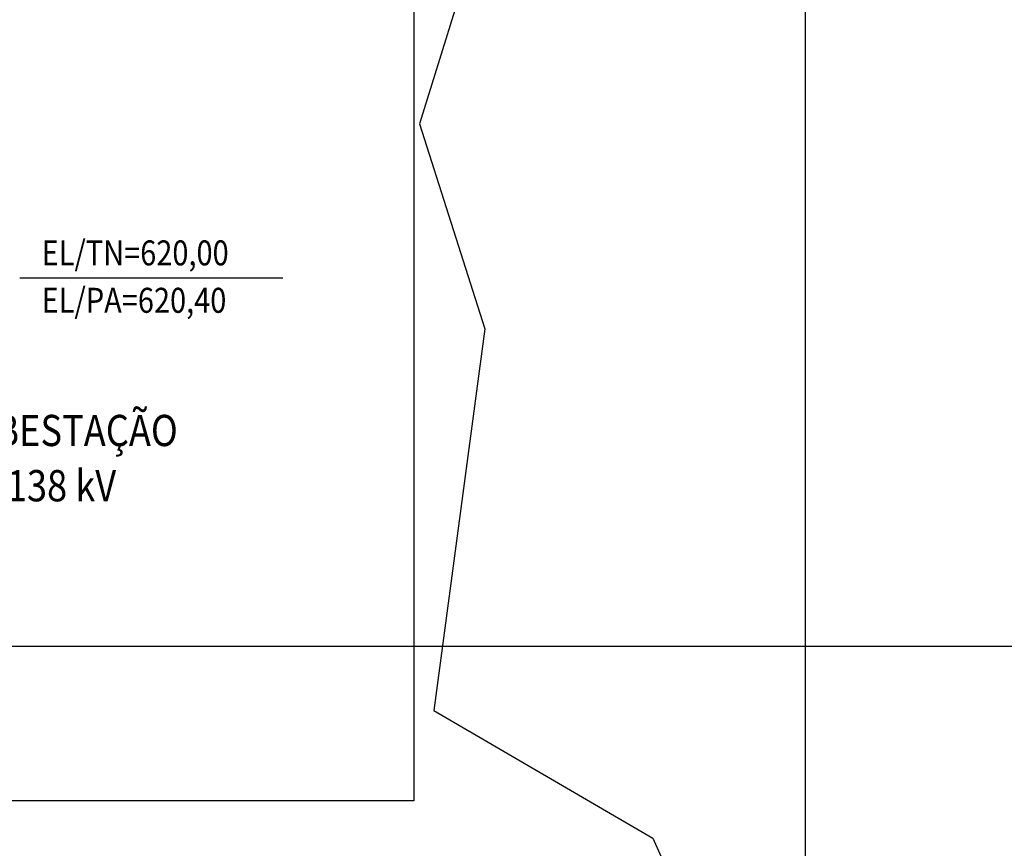
# Model space of a CAD drawing. Units: metres. Extents: x -1052 to 1973, y -91 to 546.
# Drawn here: x 50 to 113, y 87 to 140 of the extents above; entities that cross this region are included whole.
import ezdxf
from ezdxf.enums import TextEntityAlignment as Align

# ---------------------------------------------------------------- set-up
doc = ezdxf.new("R2010")
doc.units = ezdxf.units.M
doc.header["$LTSCALE"] = 0.5
doc.header["$MEASUREMENT"] = 0
for name, color, linetype in [('MATRIZ_100 PMCC$0$CIVIL_AREA PRESERVADA', 84, 'Continuous'), ('MATRIZ_100 PMCC$0$CIVIL_MALHA COORDENADAS', 252, 'Continuous'), ('MATRIZ_100 PMCC$0$CIVIL_TEXTO IDENTIFICAÇÃO', 32, 'Continuous'), ('MATRIZ_100 PMCC$0$CIVIL_TEXTO-ELEV', 253, 'Continuous'), ('MATRIZ_100 PMCC$0$MATRIZ-XREF RIBEIRÃO PRETO$0$S-02-CERCA', 1, 'MATRIZ_100 PMCC$0$MATRIZ-XREF RIBEIRÃO PRETO$0$FENCELINE1'), ('S-106(Agua industrial)', 4, 'Continuous')]:
    doc.layers.add(name, color=color, linetype=linetype)
doc.styles.add('MATRIZ_100 PMCC$0$ARIAL', font='ARIAL.TTF')
doc.styles.add('MATRIZ_100 PMCC$0$MATRIZ-XREF RIBEIRÃO PRETO$0$ROMANS', font='romans')
doc.linetypes.add('MATRIZ_100 PMCC$0$MATRIZ-XREF RIBEIRÃO PRETO$0$FENCELINE1', pattern='A,6.35,-2.54,[133,ltypeshp.shx,S=2.54,R=0,X=-2.54,Y=0],-2.54,25.4', length=36.83)

# ---------------------------------------------------------------- blocks, each defined once
blk = doc.blocks.new('MATRIZ_100 PMCC')
at = {"layer": 'MATRIZ_100 PMCC$0$CIVIL_AREA PRESERVADA', "flags": 128}
blk.add_lwpolyline([(116.184, 169.468), (90.481, 161.999), (80.302, 149.589), (75.297, 133.431), (79.465, 120.31), (76.213, 95.869), (90.239, 87.691), (95.934, 74.959), (93.182, 66.414), (81.576, 65.954), (73.682, 63.121), (53.64, 73.886), (53.64, 73.886), (53.944, 27.513), (53.259, 23.118), (51.374, 18.284), (47.928, 13.709), (42.758, 10.631), (37.999, 9.243), (32.655, 8.901), (2.441, 8.804), (0, 8.804), (0, -17.226), (193.803, -17.226)], dxfattribs=at)
at = {"layer": 'MATRIZ_100 PMCC$0$CIVIL_MALHA COORDENADAS'}
for p, q in [((100, -28.133), (100, 545.867)), ((-26.826, 100), (649.174, 100))]:
    blk.add_line(p, q, dxfattribs=at)
at = {"layer": 'MATRIZ_100 PMCC$0$CIVIL_TEXTO-ELEV'}
blk.add_line((49.699, 123.584), (66.55, 123.584), dxfattribs=at)
at = {"layer": 'MATRIZ_100 PMCC$0$MATRIZ-XREF RIBEIRÃO PRETO$0$S-02-CERCA', "ltscale": 0.5}
blk.add_lwpolyline([(30.924, 134.882), (30.924, 154.086), (74.924, 154.086), (74.924, 90.087), (30.924, 90.087), (30.924, 128.982)], dxfattribs=at)
at = {"layer": 'MATRIZ_100 PMCC$0$CIVIL_TEXTO IDENTIFICAÇÃO', "style": 'MATRIZ_100 PMCC$0$ARIAL', "width": 0.85}
for s, p in [('SUBESTAÇÃO ', (52.712, 112.804)), ('138 kV', (52.373, 109.268))]:
    blk.add_text(s, height=2, dxfattribs=at).set_placement(p, align=Align.CENTER)
at = {"layer": 'MATRIZ_100 PMCC$0$CIVIL_TEXTO-ELEV', "style": 'MATRIZ_100 PMCC$0$MATRIZ-XREF RIBEIRÃO PRETO$0$ROMANS', "width": 0.85}
for s, p in [('EL/TN=620,00', (51.103, 124.375)), ('EL/PA=620,40', (51.103, 121.339))]:
    blk.add_text(s, height=1.6, rotation=360, dxfattribs=at).set_placement(p)

msp = doc.modelspace()

# ---------------------------------------------------------------- block references
at = {"layer": 'S-106(Agua industrial)'}
msp.add_blockref('MATRIZ_100 PMCC', (0, 0), dxfattribs=at)

doc.saveas('drawing.dxf')
